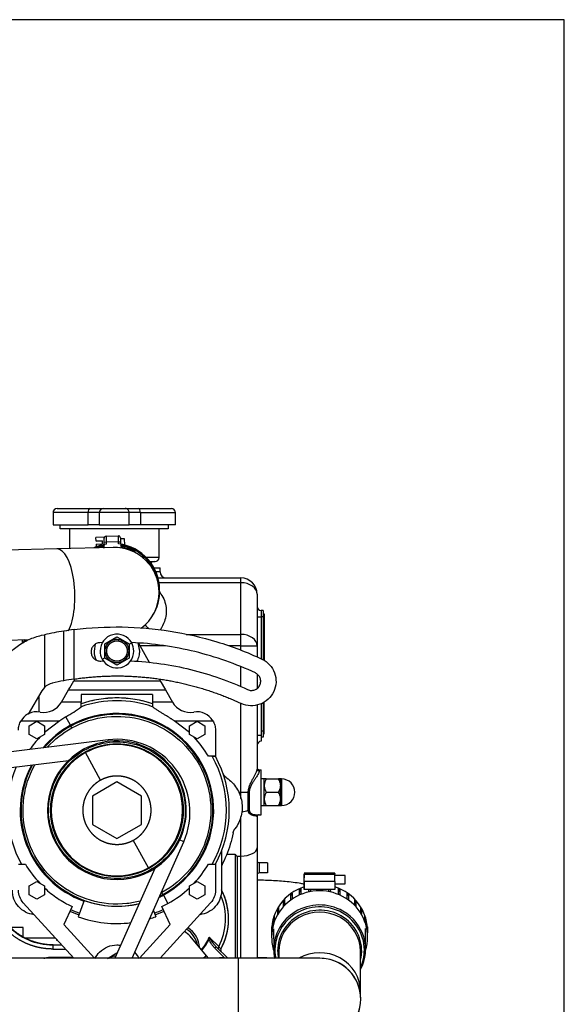
# Model space of a CAD drawing. Units: millimetres. Extents: x 8 to 289, y 8 to 202.
# Drawn here: x 262 to 289, y 154 to 202 of the extents above; entities that cross this region are included whole.
import ezdxf

# ---------------------------------------------------------------- set-up
doc = ezdxf.new("R2010")
doc.units = ezdxf.units.MM
for name, color, linetype in [('13211035_REVB_CO', 7, 'Continuous'), ('138.11.002_TAPA_', 7, 'Continuous'), ('13811005_TAPA_TU', 7, 'Continuous'), ('14711003_TAPON_L', 7, 'Continuous'), ('15111002R_BOCA_P', 7, 'Continuous'), ('17111011_CODO', 7, 'Continuous'), ('17111060_PLACA_S', 7, 'Continuous'), ('17211006_TUBO_GO', 7, 'Continuous'), ('17211021_CODO', 7, 'Continuous'), ('17211034_CODO_GO', 7, 'Continuous'), ('17311001_REVC_CO', 7, 'Continuous'), ('31A00-01930_000_', 7, 'Continuous'), ('54081020_ABRAZAD', 7, 'Continuous'), ('54082025_ABRAZAD', 7, 'Continuous'), ('54082032_ABRAZAD', 7, 'Continuous'), ('55122008_TUERCA_', 7, 'Continuous'), ('56000057_ARANDEL', 7, 'Continuous'), ('DIAMETROM8_DIN_1', 7, 'Continuous'), ('Predeterminado', 7, 'Continuous')]:
    doc.layers.add(name, color=color, linetype=linetype)

# ---------------------------------------------------------------- blocks, each defined once
blk = doc.blocks.new('SE1')
at = {"layer": '13211035_REVB_CO', "color": 7, "linetype": 'Continuous'}
for p, q in [((271.323, 155.974), (270.52, 156.932)), ((271.323, 155.974), (271.18, 155.854)), ((271.424, 155.854), (271.323, 155.974))]:
    blk.add_line(p, q, dxfattribs=at)
blk.add_arc((269.715, 156.257), 1.05, 40, 59.8898, dxfattribs=at)
at = {"layer": '138.11.002_TAPA_', "color": 7, "linetype": 'Continuous'}
for p, q in [((271.45, 156.792), (271.502, 156.803)), ((271.458, 156.892), (271.925, 156.426)), ((271.732, 156.353), (271.803, 156.424)), ((272.216, 155.869), (271.732, 156.353)), ((271.803, 156.424), (272.373, 155.854))]:
    blk.add_line(p, q, dxfattribs=at)
for centre, radius, start, end in [((269.305, 157.79), 3.1, 331.3348, 27.2105), ((269.305, 157.79), 2.954, 332.4839, 22.5738), ((269.715, 156.257), 1.2, 10.3963, 57.6269), ((269.71, 156.278), 1.282, 4.6724, 56.9003), ((269.305, 157.79), 2.334, 319.3435, 337.3535), ((269.305, 157.79), 2.366, 319.2126, 335.0465), ((278.627, 156.259), 7.197, 174.9535, 175.7509), ((279.821, 160.942), 9.291, 205.8398, 206.4488), ((272.999, 157.681), 1.735, 210.3877, 223.5698), ((272.999, 157.681), 1.735, 223.5698, 226.4411), ((282.352, 164.867), 13.416, 218.9906, 219.6657), ((272.112, 156.255), 0.1, 151.3348, 225)]:
    blk.add_arc(centre, radius, start, end, dxfattribs=at)
blk.add_ellipse((271.961, 156.407), major_axis=(0.0707, 0.0707), ratio=0.399974, start_param=1.696124, end_param=3.141593, dxfattribs=at)
blk.add_open_spline([(271.732, 156.353), (271.701, 156.384), (271.671, 156.417), (271.616, 156.484), (271.589, 156.519), (271.54, 156.591), (271.517, 156.629), (271.487, 156.688), (271.478, 156.708), (271.462, 156.749), (271.455, 156.77), (271.45, 156.792)], degree=3, knots=[0, 0, 0, 0, 0.25, 0.25, 0.5, 0.5, 0.75, 0.75, 0.875, 0.875, 1, 1, 1, 1], dxfattribs=at)
at = {"layer": '13811005_TAPA_TU', "color": 7, "linetype": 'Continuous'}
blk.add_arc((270.06, 157.3), 0.3, 354.2345, 358.8111, dxfattribs=at)
at = {"layer": '14711003_TAPON_L', "color": 7, "linetype": 'Continuous'}
for p, q in [((265.521, 177.69), (263.805, 177.69)), ((263.805, 177.69), (263.805, 177.09)), ((264.005, 177.89), (265.607, 177.89)), ((265.521, 177.09), (265.521, 177.69)), ((266.071, 177.69), (265.521, 177.69)), ((265.607, 177.89), (266.267, 177.89)), ((266.071, 177.69), (266.071, 177.09)), ((267.538, 177.69), (266.071, 177.69)), ((266.267, 177.89), (267.343, 177.89)), ((267.343, 177.89), (268.003, 177.89)), ((267.538, 177.09), (267.538, 177.69)), ((268.088, 177.69), (267.538, 177.69)), ((268.003, 177.89), (269.605, 177.89)), ((268.088, 177.69), (268.088, 177.09)), ((268.088, 177.69), (269.805, 177.69)), ((269.805, 177.09), (269.805, 177.69)), ((263.805, 177.09), (265.521, 177.09)), ((266.071, 177.09), (265.521, 177.09)), ((266.071, 177.09), (267.538, 177.09)), ((268.088, 177.09), (267.538, 177.09)), ((269.805, 177.09), (268.088, 177.09))]:
    blk.add_line(p, q, dxfattribs=at)
for centre, start, end in [((264.005, 177.69), 90, 180), ((269.605, 177.69), 0, 90)]:
    blk.add_arc(centre, 0.2, start, end, dxfattribs=at)
for centre, major_axis, ratio, start_param, end_param in [((265.607, 177.69), (0, 0.2), 0.427858, 0, 1.570796), ((266.267, 177.69), (0, -0.2), 0.97796, 3.141593, 4.712389), ((267.343, 177.69), (0, -0.2), 0.97796, 1.570796, 3.141593), ((268.003, 177.69), (0, -0.2), 0.427858, 1.570796, 3.141593)]:
    blk.add_ellipse(centre, major_axis=major_axis, ratio=ratio, start_param=start_param, end_param=end_param, dxfattribs=at)
at = {"layer": '15111002R_BOCA_P', "color": 7, "linetype": 'Continuous'}
for p, q in [((264.158, 176.89), (264.158, 177.09)), ((269.451, 177.09), (269.451, 176.89)), ((269.451, 176.89), (264.158, 176.89)), ((264.605, 176.89), (264.605, 175.932)), ((269.005, 175.49), (269.005, 176.89)), ((268.31, 175.49), (268.201, 175.49)), ((269.005, 175.49), (268.381, 175.49)), ((268.414, 175.29), (268.491, 175.29)), ((268.555, 175.29), (268.805, 175.29))]:
    blk.add_line(p, q, dxfattribs=at)
for centre, start, end in [((268.755, 175.09), 153.9048, 171.3118), ((268.755, 175.09), 90, 138.5306), ((268.805, 175.49), 270, 0)]:
    blk.add_arc(centre, 0.2, start, end, dxfattribs=at)
at = {"layer": '17111011_CODO', "color": 7, "linetype": 'Continuous'}
for points, knots in [([(276.117, 159.487), (276.062, 159.497), (275.884, 159.529), (275.577, 159.574), (275.192, 159.616), (274.803, 159.648), (274.414, 159.669), (274.071, 159.679), (273.88, 159.68), (273.805, 159.68)], [0.6345414, 0.6345414, 0.6345414, 0.6345414, 0.6636338, 0.7275822, 0.788314, 0.8471698, 0.9049268, 0.9620567, 0.9932572, 0.9932572, 0.9932572, 0.9932572]), ([(273.804, 155.9), (273.842, 155.9), (273.973, 155.899), (274.216, 155.893), (274.465, 155.881), (274.612, 155.87), (274.665, 155.866)], [0.0091089, 0.0091089, 0.0091089, 0.0091089, 0.0307599, 0.0893821, 0.147732, 0.1812345, 0.1812345, 0.1812345, 0.1812345])]:
    blk.add_open_spline(points, degree=3, knots=knots, dxfattribs=at)
at = {"layer": '17111060_PLACA_S', "color": 7, "linetype": 'Continuous'}
for p, q in [((274.005, 172.89), (274.005, 172.59)), ((274.105, 172.89), (274.005, 172.89)), ((274.105, 172.89), (274.105, 172.59)), ((274.161, 172.713), (274.105, 172.713)), ((274.155, 172.713), (274.155, 170.448)), ((274.005, 172.59), (274.005, 170.53)), ((274.105, 172.59), (274.005, 172.59)), ((274.105, 172.59), (274.105, 170.476)), ((274.155, 170.903), (274.155, 171.081)), ((274.161, 171.081), (274.155, 171.081)), ((274.155, 170.447), (274.155, 170.903)), ((274.105, 168.38), (274.105, 166.99)), ((274.155, 166.868), (274.155, 168.403)), ((274.005, 168.332), (274.005, 166.99)), ((274.005, 166.99), (274.005, 166.79)), ((274.105, 166.99), (274.005, 166.99)), ((274.105, 166.99), (274.105, 166.69)), ((274.105, 166.69), (274.005, 166.69)), ((274.105, 166.868), (274.161, 166.868))]:
    blk.add_line(p, q, dxfattribs=at)
at = {"layer": '17211006_TUBO_GO', "color": 7, "linetype": 'Continuous'}
for p, q in [((274.614, 157.301), (274.617, 156.287)), ((279.117, 156.302), (279.114, 157.316)), ((272.884, 155.854), (261.355, 155.854)), ((276.88, 155.854), (272.884, 155.854)), ((274.867, 156.18), (274.868, 155.854)), ((278.874, 154.201), (278.867, 156.193))]:
    blk.add_line(p, q, dxfattribs=at)
for start, end in [(270, 90), (0, 86.8544), (272.3044, 0)]:
    blk.add_arc((276.88, 153.854), 2, start, end, dxfattribs=at)
for centre, major_axis, ratio, start_param, end_param in [((276.864, 157.308), (2.25, 0.007), 0.965925, 1.906872, 1.947389), ((276.864, 157.308), (2.25, 0.007), 0.965925, 1.194203, 1.226985), ((276.867, 156.258), (2.191, 0.007), 0.965925, 0, 3.330172), ((276.867, 156.223), (-2.059, -0.007), 0.965925, 2.902461, 6.283185), ((276.867, 156.294), (-2.25, -0.007), 0.965925, 4.176115, 5.27149), ((276.867, 156.294), (-2.25, -0.007), 0.965925, 5.27149, 6.283185), ((276.867, 156.187), (2, 0.007), 0.965925, 0, 3.141593), ((276.867, 156.294), (-2.25, -0.007), 0.965925, 2.66571, 4.176115), ((272.884, 153.854), (0, 2), 0.000879, 3.141593, 6.283185), ((276.867, 156.294), (-2.25, -0.007), 0.965925, 0, 0.195528), ((276.867, 156.223), (-2.059, -0.007), 0.965925, 0, 0.18351), ((276.874, 154.195), (-2, -0.007), 0.965925, 3.141622, 5.246681), ((276.867, 156.258), (2.191, 0.007), 0.965925, 5.862109, 6.283185)]:
    blk.add_ellipse(centre, major_axis=major_axis, ratio=ratio, start_param=start_param, end_param=end_param, dxfattribs=at)
blk.add_open_spline([(278.875, 153.933), (278.875, 153.945), (278.875, 153.983), (278.874, 154.07), (278.874, 154.152), (278.874, 154.201)], degree=3, knots=[0.4636945, 0.4636945, 0.4636945, 0.4636945, 0.5966104, 0.8028953, 1, 1, 1, 1], dxfattribs=at)
at = {"layer": '17211021_CODO', "color": 7, "linetype": 'Continuous'}
for p, q in [((263.994, 175.915), (261.488, 175.847)), ((266.745, 175.99), (263.994, 175.915)), ((261.51, 171.446), (262.643, 171.477))]:
    blk.add_line(p, q, dxfattribs=at)
for start, end in [(0, 91.5517), (306.7232, 0)]:
    blk.add_arc((266.805, 173.79), 2.2, start, end, dxfattribs=at)
blk.add_ellipse((264.054, 173.716), major_axis=(0.06, -2.199), ratio=0.374607, start_param=0.591258, end_param=3.141593, dxfattribs=at)
at = {"layer": '17211034_CODO_GO', "color": 7, "linetype": 'Continuous'}
blk.add_open_spline([(262.429, 156.852), (262.507, 156.852), (262.722, 156.852), (263.085, 156.851), (263.501, 156.851), (263.785, 156.851), (263.917, 156.851)], degree=3, knots=[0.92336856, 0.92336856, 0.92336856, 0.92336856, 0.93213142, 0.94764982, 0.964134, 0.97916202, 0.97916202, 0.97916202, 0.97916202], dxfattribs=at)
at = {"layer": '17311001_REVC_CO', "color": 7, "linetype": 'Continuous'}
for p, q in [((268.649, 174.99), (268.693, 174.99)), ((268.751, 174.99), (269.055, 174.99)), ((268.793, 174.79), (268.764, 174.79)), ((269.055, 174.79), (268.847, 174.79)), ((269.055, 174.79), (269.055, 174.99)), ((268.89, 174.49), (268.899, 174.49)), ((268.951, 174.49), (273.005, 174.49)), ((273.005, 174.256), (269.001, 174.256)), ((273.005, 174.256), (273.005, 174.49)), ((273.005, 171.725), (273.005, 174.256)), ((273.805, 173.69), (273.805, 171.159)), ((274.005, 172.89), (274.005, 172.59)), ((273.805, 172.59), (274.005, 172.59)), ((274.005, 172.59), (274.005, 170.53)), ((262.305, 171.284), (262.305, 171.468)), ((270.333, 171.725), (273.005, 171.725)), ((273.005, 171.159), (273.005, 171.725)), ((269.312, 171.159), (268.064, 171.159)), ((273.005, 171.159), (272.433, 171.159)), ((273.005, 170.94), (273.005, 171.159)), ((273.005, 171.159), (273.805, 171.159)), ((273.805, 171.159), (273.805, 170.612)), ((273.005, 169.158), (273.005, 170.129)), ((273.805, 169.775), (273.805, 169.079)), ((263.105, 168.697), (263.105, 167.935)), ((273.005, 163.99), (273.005, 168.326)), ((273.805, 168.266), (273.805, 165.122)), ((274.005, 168.332), (274.005, 166.79)), ((273.805, 166.79), (274.005, 166.79)), ((274.005, 166.79), (274.005, 166.49)), ((273.905, 165.09), (274.005, 165.09)), ((273.905, 165.09), (273.905, 165.028)), ((273.905, 165.09), (274.005, 165.09)), ((273.905, 165.09), (274.005, 165.09)), ((273.905, 165.09), (274.005, 165.09)), ((274.005, 162.89), (274.005, 165.09)), ((272.899, 163.99), (273.005, 163.99)), ((273.005, 163.691), (273.005, 163.99)), ((273.005, 163.99), (273.371, 163.99)), ((273.371, 163.109), (273.371, 163.99)), ((273.417, 163.99), (273.371, 163.99)), ((273.417, 163.99), (273.417, 163.118)), ((273.005, 160.867), (273.005, 162.789)), ((273.715, 162.89), (274.005, 162.89)), ((273.805, 162.79), (273.805, 161.261)), ((273.805, 161.261), (273.805, 155.854)), ((272.31, 160.958), (272.724, 160.958)), ((272.724, 160.958), (272.724, 155.854)), ((272.824, 160.867), (273.005, 160.867)), ((272.824, 160.867), (272.824, 155.854)), ((273.005, 155.854), (273.005, 160.867)), ((274.305, 160.54), (273.905, 160.54)), ((273.905, 160.54), (273.905, 160.04)), ((274.305, 160.54), (274.305, 160.04)), ((274.305, 160.04), (273.905, 160.04))]:
    blk.add_line(p, q, dxfattribs=at)
for centre, radius, start, end in [((269.355, 174.79), 0.3, 180, 270), ((273.005, 173.69), 0.8, 0, 90), ((274.005, 173.09), 0.2, 180, 270), ((274.005, 166.29), 0.2, 90, 180), ((273.905, 165.19), 0.1, 180, 270), ((273.905, 162.79), 0.1, 90, 180), ((273.905, 160.64), 0.1, 180, 270), ((273.905, 159.94), 0.1, 90, 180), ((269.305, 157.79), 3.1, 0, 27.2105), ((269.305, 157.79), 3.1, 331.3348, 0)]:
    blk.add_arc(centre, radius, start, end, dxfattribs=at)
for centre, major_axis, ratio, start_param, end_param in [((273.005, 173.69), (-0.8, 0), 0.707107, 3.141593, 4.712389), ((268.892, 172.29), (0.619, -0.507), 0.611815, 4.215368, 4.556184), ((263.105, 171.159), (-0.8, 0), 0.707107, 5.698414, 6.010296), ((273.005, 171.159), (-0.8, 0), 0.707107, 3.141593, 4.712389), ((273.905, 165.122), (0.1, 0), 0.942809, 3.141593, 4.712389), ((273.005, 163.673), (0.8, 0), 0.793353, 4.771275, 5.188271), ((273.417, 163.038), (0.1, 0), 0.793353, 1.570796, 2.046679), ((273.715, 162.79), (0, -0.1), 0.90406, 3.141593, 4.204182), ((273.005, 162.79), (0.8, 0), 0.099169, 0, 0.660308), ((273.005, 161.261), (-0.8, 0), 0.493145, 1.570796, 3.141593), ((272.824, 160.943), (-0.1, 0), 0.767327, 0, 1.570796)]:
    blk.add_ellipse(centre, major_axis=major_axis, ratio=ratio, start_param=start_param, end_param=end_param, dxfattribs=at)
for points, knots in [([(269.022, 173.802), (269.048, 173.77), (269.072, 173.737), (269.164, 173.599), (269.22, 173.491), (269.303, 173.271), (269.331, 173.156), (269.358, 172.927), (269.358, 172.813), (269.33, 172.585), (269.302, 172.47), (269.211, 172.215), (269.139, 172.075), (269.051, 171.94)], [0.2095966, 0.2095966, 0.2095966, 0.2095966, 0.25, 0.25, 0.375, 0.375, 0.5, 0.5, 0.625, 0.625, 0.75, 0.75, 0.9120989, 0.9120989, 0.9120989, 0.9120989]), ([(273.371, 163.99), (273.371, 164.054), (273.38, 164.115), (273.409, 164.234), (273.43, 164.293), (273.476, 164.404), (273.501, 164.458), (273.552, 164.561), (273.579, 164.612), (273.63, 164.709), (273.655, 164.756), (273.702, 164.845), (273.723, 164.888), (273.761, 164.968), (273.776, 165.004), (273.798, 165.07), (273.805, 165.099), (273.805, 165.122)], [0, 0, 0, 0, 0.125, 0.125, 0.25, 0.25, 0.375, 0.375, 0.5, 0.5, 0.625, 0.625, 0.75, 0.75, 0.875, 0.875, 1, 1, 1, 1]), ([(273.905, 165.028), (273.905, 165.007), (273.898, 164.982), (273.875, 164.925), (273.858, 164.892), (273.818, 164.822), (273.795, 164.784), (273.757, 164.724), (273.743, 164.703), (273.716, 164.661), (273.702, 164.639), (273.659, 164.574), (273.63, 164.528), (273.572, 164.434), (273.543, 164.385), (273.489, 164.281), (273.465, 164.227), (273.437, 164.141), (273.43, 164.111), (273.42, 164.051), (273.417, 164.021), (273.417, 163.99)], [0, 0, 0, 0, 0.125, 0.125, 0.25, 0.25, 0.375, 0.375, 0.4375, 0.4375, 0.5, 0.5, 0.625, 0.625, 0.75, 0.75, 0.875, 0.875, 0.9375, 0.9375, 1, 1, 1, 1]), ([(273.636, 162.839), (273.609, 162.843), (273.58, 162.851), (273.523, 162.877), (273.494, 162.894), (273.442, 162.938), (273.417, 162.965), (273.391, 163.013), (273.384, 163.03), (273.374, 163.068), (273.371, 163.088), (273.371, 163.109)], [0, 0, 0, 0, 0.25, 0.25, 0.5, 0.5, 0.75, 0.75, 0.875, 0.875, 1, 1, 1, 1]), ([(273.417, 163.118), (273.417, 163.077), (273.43, 163.043), (273.472, 162.985), (273.499, 162.963), (273.558, 162.927), (273.59, 162.913), (273.654, 162.895), (273.685, 162.89), (273.715, 162.89)], [0, 0, 0, 0, 0.25, 0.25, 0.5, 0.5, 0.75, 0.75, 1, 1, 1, 1])]:
    blk.add_open_spline(points, degree=3, knots=knots, dxfattribs=at)
at = {"layer": '31A00-01930_000_', "color": 7, "linetype": 'Continuous'}
for p, q in [((264.337, 169.454), (264.337, 171.888)), ((264.837, 169.536), (264.837, 171.959)), ((263.245, 171.68), (263.387, 171.711)), ((263.387, 171.711), (263.387, 169.128)), ((265.837, 170.91), (265.893, 171.257)), ((266.224, 171.325), (266.097, 171.318)), ((266.337, 171.257), (266.937, 171.603)), ((266.337, 170.564), (266.337, 171.257)), ((266.937, 171.603), (267.225, 171.437)), ((267.225, 171.437), (267.213, 171.415)), ((267.225, 171.437), (267.537, 171.257)), ((267.537, 171.238), (267.661, 171.306)), ((267.537, 171.257), (267.537, 170.564)), ((267.963, 171.308), (268.037, 170.91)), ((267.986, 171.293), (268.537, 170.339)), ((266.144, 170.42), (266.27, 170.426)), ((266.213, 170.515), (266.337, 170.583)), ((266.649, 170.384), (266.337, 170.564)), ((266.661, 170.406), (266.649, 170.384)), ((266.937, 170.218), (266.649, 170.384)), ((267.537, 170.564), (266.937, 170.218)), ((264.866, 169.522), (264.827, 169.455)), ((264.827, 169.455), (269.048, 169.455)), ((268.998, 169.541), (269.048, 169.455)), ((269.048, 169.455), (269.309, 169.002)), ((263.255, 168.958), (262.592, 167.809)), ((263.387, 169.128), (263.255, 168.958)), ((264.22, 168.404), (264.565, 169.002)), ((264.565, 169.002), (269.309, 169.002)), ((269.309, 169.002), (269.654, 168.404)), ((264.22, 168.404), (264.219, 168.403)), ((265.187, 168.403), (264.219, 168.403)), ((265.187, 168.787), (265.187, 168.403)), ((268.687, 168.787), (265.187, 168.787)), ((265.187, 168.172), (265.187, 168.403)), ((268.687, 168.787), (268.687, 168.403)), ((268.687, 168.403), (268.687, 168.172)), ((269.655, 168.403), (268.687, 168.403)), ((269.655, 168.403), (269.654, 168.404)), ((262.24, 167.497), (264.137, 167.497)), ((262.592, 167.809), (262.554, 167.809)), ((262.638, 167.251), (263.013, 167.468)), ((263.013, 167.468), (263.388, 167.251)), ((264.137, 167.497), (263.388, 166.916)), ((264.437, 167.687), (264.137, 167.497)), ((264.665, 167.27), (264.437, 167.687)), ((270.487, 166.916), (269.738, 167.497)), ((269.738, 167.497), (271.634, 167.497)), ((270.487, 167.251), (270.862, 167.468)), ((270.862, 167.468), (271.237, 167.251)), ((262.638, 166.818), (262.638, 167.251)), ((263.388, 167.251), (263.388, 166.818)), ((264.665, 167.27), (264.684, 167.235)), ((264.732, 167.147), (264.684, 167.235)), ((270.487, 166.818), (270.487, 167.251)), ((271.237, 167.251), (271.237, 166.818)), ((271.762, 167.035), (271.762, 165.751)), ((266.501, 166.56), (250.979, 164.652)), ((263.013, 166.602), (262.638, 166.818)), ((263.388, 166.818), (263.013, 166.602)), ((266.51, 166.483), (266.501, 166.56)), ((270.862, 166.602), (270.487, 166.818)), ((271.237, 166.818), (270.862, 166.602)), ((265.331, 166.05), (265.307, 166.094)), ((253.52, 164.189), (264.565, 165.546)), ((266.135, 164.579), (265.396, 165.931)), ((271.762, 165.751), (271.421, 165.751)), ((266.937, 164.496), (265.737, 163.803)), ((268.137, 163.803), (266.937, 164.496)), ((265.737, 163.803), (265.737, 162.418)), ((268.137, 162.418), (268.137, 163.803)), ((265.737, 162.418), (266.937, 161.725)), ((266.937, 161.725), (268.137, 162.418)), ((268.478, 160.289), (267.74, 161.641)), ((270.207, 161.563), (270.008, 161.652)), ((267.681, 155.854), (270.207, 161.563)), ((272.062, 161.113), (272.062, 159.186)), ((262.113, 160.469), (262.453, 160.469)), ((268.788, 160.258), (266.839, 155.854)), ((268.567, 160.127), (268.543, 160.17)), ((271.421, 160.469), (271.762, 160.469)), ((271.762, 160.469), (271.762, 159.186)), ((262.638, 159.402), (263.013, 159.619)), ((262.638, 158.969), (262.638, 159.402)), ((263.013, 159.619), (263.388, 159.402)), ((263.388, 159.402), (263.388, 158.969)), ((270.487, 159.402), (270.862, 159.619)), ((270.487, 158.969), (270.487, 159.402)), ((270.862, 159.619), (271.237, 159.402)), ((271.237, 159.402), (271.237, 158.969)), ((263.013, 158.753), (262.638, 158.969)), ((263.388, 158.969), (263.013, 158.753)), ((269.19, 158.986), (269.142, 159.073)), ((269.19, 158.986), (269.21, 158.95)), ((269.21, 158.95), (269.432, 158.543)), ((270.862, 158.753), (270.487, 158.969)), ((271.237, 158.969), (270.862, 158.753)), ((264.823, 155.854), (262.346, 158.581)), ((264.738, 158.394), (264.328, 157.515)), ((265.328, 158.689), (265.039, 157.895)), ((271.528, 158.581), (269.052, 155.854)), ((269.136, 158.394), (269.432, 158.543)), ((269.546, 157.515), (269.136, 158.394)), ((264.63, 158.162), (265.07, 157.98)), ((268.725, 158.198), (268.835, 157.895)), ((268.805, 157.98), (269.245, 158.162)), ((262.337, 157.36), (261.745, 157.36)), ((262.337, 156.915), (262.337, 157.36)), ((262.337, 157.36), (262.337, 157.36)), ((264.328, 157.515), (265.836, 155.854)), ((268.039, 155.854), (269.546, 157.515)), ((263.818, 156.51), (263.793, 156.51)), ((263.793, 156.51), (264.227, 156.51)), ((263.793, 156.51), (263.793, 156.31)), ((263.793, 156.31), (264.408, 156.31)), ((263.698, 155.91), (264.771, 155.91)), ((263.698, 155.91), (263.698, 155.854)), ((266.477, 155.853), (266.937, 156.119))]:
    blk.add_line(p, q, dxfattribs=at)
for centre, radius, start, end in [((266.937, 155.29), 16.8, 98.903, 102.1991), ((266.937, 155.29), 16.8, 97.1808, 98.903), ((266.937, 170.91), 0.825, 28.6479, 180), ((266.937, 170.91), 0.825, 0, 28.6479), ((266.937, 170.91), 0.825, 180, 208.6479), ((266.937, 170.91), 0.825, 208.6479, 0), ((263.948, 168.558), 0.8, 102.6928, 134.5078), ((266.983, 155.064), 14.631, 100.4202, 102.679), ((266.929, 155.339), 14.351, 98.3821, 100.4056), ((104.827, 261.528), 184.601, 329.9188, 330.0812), ((263.354, 168.904), 1, 259.6523, 329.9369), ((266.937, 163.11), 5.5, 71.447, 108.553), ((266.937, 163.11), 5.366, 70.9662, 109.0338), ((270.52, 168.904), 1, 210.0646, 280.3462), ((263.013, 167.035), 0.9, 79.6531, 116.6279), ((263.013, 167.035), 0.9, 79.6561, 116.6249), ((260.279, 174.933), 8.354, 299.8474, 305.9771), ((270.862, 167.035), 0.9, 30.8608, 100.3545), ((270.862, 167.035), 0.9, 30.8715, 100.3439), ((263.012, 167.035), 0.899, 120.6687, 149.1369), ((266.937, 163.11), 4.74, 298.6479, 118.6479), ((266.937, 163.11), 4.7, 298.6479, 118.6479), ((266.937, 163.11), 4.74, 118.6479, 139.8278), ((266.937, 163.11), 4.7, 118.6479, 139.2964), ((266.937, 163.11), 3.4, 298.6479, 118.6479), ((266.937, 163.01), 3.576, 336.1324, 97.0058), ((266.937, 163.11), 3.4, 118.6479, 298.6479), ((266.937, 163.11), 3.215, 298.6479, 118.6479), ((266.937, 163.11), 3.215, 118.6479, 298.6479), ((266.937, 163.11), 5.366, 330.5169, 29.4831), ((271.685, 263.043), 97.291, 269.95486, 270.04514), ((266.937, 163.11), 5.5, 331.303, 28.697), ((266.937, 163.11), 5.366, 156.7123, 209.4831), ((266.937, 163.11), 4.74, 152.1838, 250), ((266.937, 163.11), 4.7, 151.8423, 283.5352), ((266.937, 163.11), 4.74, 295.8569, 298.6479), ((266.937, 163.11), 4.7, 296.4386, 298.6479), ((266.937, 163.11), 5.366, 245, 250), ((266.937, 163.11), 4.705, 250, 283.36), ((266.937, 163.11), 5.366, 290, 295), ((266.937, 163.11), 5.55, 250, 276.9885), ((266.937, 163.11), 5.55, 286.7965, 290), ((263.793, 159.51), 3, 223.0836, 270)]:
    blk.add_arc(centre, radius, start, end, dxfattribs=at)
for points, degree, knots in [([(264.837, 171.959), (265.617, 172.057), (266.404, 172.1), (267.977, 172.077), (268.762, 172.009), (270.316, 171.766), (271.084, 171.589), (272.588, 171.131), (273.324, 170.849), (274.037, 170.516)], 3, [0, 0, 0, 0, 0.25, 0.25, 0.5, 0.5, 0.75, 0.75, 1, 1, 1, 1]), ([(261.177, 170.158), (261.287, 170.348), (261.417, 170.528), (261.71, 170.856), (261.874, 171.005), (262.229, 171.266), (262.419, 171.378), (262.82, 171.561), (263.03, 171.631), (263.245, 171.68)], 3, [0, 0, 0, 0, 0.25, 0.25, 0.5, 0.5, 0.75, 0.75, 1, 1, 1, 1]), ([(266.097, 171.318), (266.038, 171.315), (265.98, 171.301), (265.874, 171.25), (265.826, 171.214), (265.747, 171.126), (265.716, 171.075), (265.677, 170.964), (265.668, 170.904), (265.674, 170.787), (265.689, 170.728), (265.74, 170.622), (265.776, 170.574), (265.863, 170.495), (265.915, 170.464), (266.026, 170.425), (266.085, 170.417), (266.144, 170.42)], 3, [0, 0, 0, 0, 0.125, 0.125, 0.25, 0.25, 0.375, 0.375, 0.5, 0.5, 0.625, 0.625, 0.75, 0.75, 0.875, 0.875, 1, 1, 1, 1]), ([(266.661, 170.406), (266.595, 170.442), (266.537, 170.491), (266.442, 170.608), (266.407, 170.676), (266.364, 170.821), (266.357, 170.897), (266.373, 171.047), (266.396, 171.12), (266.469, 171.252), (266.518, 171.311), (266.635, 171.405), (266.703, 171.441), (266.847, 171.483), (266.924, 171.49), (267.074, 171.474), (267.147, 171.451), (267.213, 171.415)], 3, [0, 0, 0, 0, 0.125, 0.125, 0.25, 0.25, 0.375, 0.375, 0.5, 0.5, 0.625, 0.625, 0.75, 0.75, 0.875, 0.875, 1, 1, 1, 1]), ([(266.437, 170.91), (266.437, 170.96), (266.447, 171.008), (266.456, 171.056), (266.475, 171.102), (266.494, 171.147), (266.521, 171.188), (266.549, 171.229), (266.584, 171.264), (266.618, 171.299), (266.659, 171.326), (266.7, 171.353), (266.746, 171.372), (266.791, 171.391), (266.84, 171.401), (266.888, 171.41), (266.937, 171.41), (266.986, 171.41), (267.035, 171.401), (267.083, 171.391), (267.128, 171.372), (267.174, 171.353), (267.215, 171.326), (267.256, 171.299), (267.291, 171.264), (267.325, 171.229), (267.353, 171.188), (267.38, 171.147), (267.399, 171.102), (267.418, 171.056), (267.428, 171.008), (267.437, 170.96), (267.437, 170.91)], 2, [0, 0, 0, 0.0625, 0.0625, 0.125, 0.125, 0.1875, 0.1875, 0.25, 0.25, 0.3125, 0.3125, 0.375, 0.375, 0.4375, 0.4375, 0.5, 0.5, 0.5625, 0.5625, 0.625, 0.625, 0.6875, 0.6875, 0.75, 0.75, 0.8125, 0.8125, 0.875, 0.875, 0.9375, 0.9375, 1, 1, 1]), ([(267.213, 171.415), (267.279, 171.379), (267.338, 171.33), (267.432, 171.212), (267.468, 171.144), (267.51, 171), (267.517, 170.924), (267.501, 170.774), (267.478, 170.701), (267.406, 170.569), (267.356, 170.51), (267.239, 170.415), (267.171, 170.38), (267.027, 170.337), (266.95, 170.331), (266.801, 170.347), (266.728, 170.37), (266.661, 170.406)], 3, [0, 0, 0, 0, 0.125, 0.125, 0.25, 0.25, 0.375, 0.375, 0.5, 0.5, 0.625, 0.625, 0.75, 0.75, 0.875, 0.875, 1, 1, 1, 1]), ([(273.72, 169.837), (272.77, 170.28), (271.777, 170.629), (269.74, 171.128), (268.698, 171.278), (267.651, 171.325)], 3, [0, 0, 0, 0, 0.5, 0.5, 1, 1, 1, 1]), ([(267.437, 170.91), (267.437, 170.861), (267.428, 170.813), (267.418, 170.765), (267.399, 170.719), (267.38, 170.674), (267.353, 170.633), (267.326, 170.592), (267.291, 170.557), (267.256, 170.522), (267.215, 170.495), (267.174, 170.467), (267.128, 170.448), (267.083, 170.43), (267.035, 170.42), (266.986, 170.41), (266.937, 170.41), (266.888, 170.41), (266.84, 170.42), (266.791, 170.43), (266.746, 170.448), (266.7, 170.467), (266.659, 170.495), (266.618, 170.522), (266.584, 170.557), (266.549, 170.592), (266.521, 170.633), (266.494, 170.673), (266.475, 170.719), (266.456, 170.764), (266.447, 170.813), (266.437, 170.861), (266.437, 170.91)], 2, [0, 0, 0, 0.0625, 0.0625, 0.125, 0.125, 0.1875, 0.1875, 0.25, 0.25, 0.3125, 0.3125, 0.375, 0.375, 0.4375, 0.4375, 0.5, 0.5, 0.5625, 0.5625, 0.625, 0.625, 0.6875, 0.6875, 0.75, 0.75, 0.8125, 0.8125, 0.875, 0.875, 0.9375, 0.9375, 1, 1, 1]), ([(268.037, 170.91), (268.037, 170.824), (268.027, 170.737), (267.986, 170.568), (267.956, 170.486), (267.916, 170.409)], 3, [0, 0, 0, 0, 0.5, 0.5, 1, 1, 1, 1]), ([(267.605, 170.426), (268.594, 170.382), (269.579, 170.241), (271.503, 169.77), (272.442, 169.44), (273.34, 169.021)], 3, [0, 0, 0, 0, 0.5, 0.5, 1, 1, 1, 1]), ([(274.037, 170.516), (274.179, 170.45), (274.309, 170.355), (274.521, 170.124), (274.604, 169.987), (274.711, 169.692), (274.736, 169.533), (274.722, 169.22), (274.684, 169.064), (274.551, 168.779), (274.456, 168.65), (274.225, 168.438), (274.088, 168.355), (273.793, 168.247), (273.635, 168.223), (273.321, 168.237), (273.165, 168.275), (273.023, 168.341)], 3, [0, 0, 0, 0, 0.125, 0.125, 0.25, 0.25, 0.375, 0.375, 0.5, 0.5, 0.625, 0.625, 0.75, 0.75, 0.875, 0.875, 1, 1, 1, 1]), ([(273.34, 169.021), (273.393, 168.996), (273.451, 168.982), (273.569, 168.977), (273.629, 168.986), (273.739, 169.026), (273.791, 169.057), (273.877, 169.137), (273.913, 169.185), (273.963, 169.292), (273.977, 169.35), (273.982, 169.468), (273.973, 169.527), (273.933, 169.638), (273.902, 169.689), (273.822, 169.776), (273.774, 169.812), (273.72, 169.837)], 3, [0, 0, 0, 0, 0.125, 0.125, 0.25, 0.25, 0.375, 0.375, 0.5, 0.5, 0.625, 0.625, 0.75, 0.75, 0.875, 0.875, 1, 1, 1, 1]), ([(264.837, 169.536), (265.877, 169.69), (266.927, 169.69), (267.978, 169.691), (269.018, 169.539), (270.057, 169.387), (271.064, 169.086), (272.071, 168.785), (273.023, 168.341)], 2, [0, 0, 0, 0.25, 0.25, 0.5, 0.5, 0.75, 0.75, 1, 1, 1]), ([(268.687, 168.325), (268.406, 168.419), (268.117, 168.491), (267.531, 168.586), (267.234, 168.61), (266.64, 168.61), (266.343, 168.586), (265.758, 168.491), (265.469, 168.419), (265.187, 168.325)], 3, [0, 0, 0, 0, 0.25, 0.25, 0.5, 0.5, 0.75, 0.75, 1, 1, 1, 1]), ([(269.738, 167.497), (269.723, 167.506), (269.694, 167.525), (269.65, 167.553), (269.606, 167.581), (269.562, 167.608), (269.518, 167.636), (269.443, 167.683), (269.34, 167.747), (269.205, 167.831), (269.073, 167.913), (268.962, 167.983), (268.876, 168.039), (268.818, 168.078), (268.768, 168.112), (268.725, 168.143), (268.7, 168.162), (268.687, 168.172)], 3, [0, 0, 0, 0, 0.040486, 0.080957, 0.121429, 0.161919, 0.20244, 0.24301, 0.366684, 0.488143, 0.616543, 0.73822, 0.804222, 0.86676, 0.913729, 0.958107, 1, 1, 1, 1]), ([(262.113, 167.035), (262.113, 167.116), (262.124, 167.196), (262.167, 167.352), (262.199, 167.427), (262.24, 167.497)], 3, [0, 0, 0, 0, 0.5, 0.5, 1, 1, 1, 1]), ([(264.732, 167.147), (265.26, 167.436), (265.846, 167.619), (267.043, 167.748), (267.654, 167.694), (268.81, 167.355), (269.354, 167.07), (270.292, 166.315), (270.685, 165.844), (271.263, 164.787), (271.446, 164.202), (271.575, 163.004), (271.521, 162.393), (271.182, 161.238), (270.897, 160.694), (270.142, 159.756), (269.671, 159.362), (269.142, 159.073)], 3, [0, 0, 0, 0, 0.125, 0.125, 0.25, 0.25, 0.375, 0.375, 0.5, 0.5, 0.625, 0.625, 0.75, 0.75, 0.875, 0.875, 1, 1, 1, 1]), ([(271.634, 167.497), (271.676, 167.427), (271.708, 167.352), (271.751, 167.196), (271.762, 167.116), (271.762, 167.035)], 3, [0, 0, 0, 0, 0.5, 0.5, 1, 1, 1, 1]), ([(265.331, 166.05), (265.716, 166.261), (266.142, 166.394), (267.014, 166.488), (267.46, 166.448), (268.301, 166.201), (268.697, 165.994), (269.38, 165.444), (269.667, 165.101), (270.087, 164.332), (270.221, 163.905), (270.315, 163.033), (270.275, 162.588), (270.028, 161.746), (269.821, 161.35), (269.271, 160.667), (268.928, 160.381), (268.543, 160.17)], 3, [0, 0, 0, 0, 0.125, 0.125, 0.25, 0.25, 0.375, 0.375, 0.5, 0.5, 0.625, 0.625, 0.75, 0.75, 0.875, 0.875, 1, 1, 1, 1]), ([(268.543, 160.17), (268.158, 159.96), (267.732, 159.827), (266.86, 159.733), (266.415, 159.772), (265.573, 160.019), (265.177, 160.226), (264.494, 160.777), (264.207, 161.119), (263.787, 161.889), (263.653, 162.316), (263.559, 163.188), (263.599, 163.633), (263.846, 164.474), (264.053, 164.87), (264.603, 165.553), (264.946, 165.84), (265.331, 166.05)], 3, [0, 0, 0, 0, 0.125, 0.125, 0.25, 0.25, 0.375, 0.375, 0.5, 0.5, 0.625, 0.625, 0.75, 0.75, 0.875, 0.875, 1, 1, 1, 1]), ([(268.495, 160.258), (268.214, 160.105), (267.909, 160.009), (267.603, 159.913), (267.285, 159.879), (266.967, 159.845), (266.648, 159.873), (266.329, 159.902), (266.022, 159.992), (265.715, 160.082), (265.431, 160.23), (265.148, 160.379), (264.898, 160.579), (264.649, 160.78), (264.444, 161.026), (264.238, 161.271), (264.085, 161.552), (263.932, 161.833), (263.836, 162.139), (263.74, 162.444), (263.706, 162.762), (263.672, 163.081), (263.7, 163.399), (263.728, 163.718), (263.819, 164.025), (263.909, 164.332), (264.057, 164.616), (264.205, 164.9), (264.406, 165.149), (264.607, 165.398), (264.853, 165.604), (265.098, 165.809), (265.379, 165.963)], 2, [0, 0, 0, 0.0625, 0.0625, 0.125, 0.125, 0.1875, 0.1875, 0.25, 0.25, 0.3125, 0.3125, 0.375, 0.375, 0.4375, 0.4375, 0.5, 0.5, 0.5625, 0.5625, 0.625, 0.625, 0.6875, 0.6875, 0.75, 0.75, 0.8125, 0.8125, 0.875, 0.875, 0.9375, 0.9375, 1, 1, 1]), ([(265.379, 165.963), (265.66, 166.116), (265.965, 166.212), (266.271, 166.307), (266.589, 166.342), (266.907, 166.376), (267.226, 166.347), (267.545, 166.319), (267.852, 166.229), (268.159, 166.139), (268.443, 165.99), (268.727, 165.842), (268.976, 165.641), (269.225, 165.441), (269.43, 165.195), (269.636, 164.949), (269.789, 164.669), (269.943, 164.388), (270.038, 164.082), (270.134, 163.777), (270.168, 163.458), (270.203, 163.14), (270.174, 162.821), (270.146, 162.503), (270.056, 162.195), (269.966, 161.888), (269.817, 161.605), (269.669, 161.321), (269.468, 161.072), (269.267, 160.822), (269.022, 160.617), (268.776, 160.412), (268.495, 160.258)], 2, [0, 0, 0, 0.0625, 0.0625, 0.125, 0.125, 0.1875, 0.1875, 0.25, 0.25, 0.3125, 0.3125, 0.375, 0.375, 0.4375, 0.4375, 0.5, 0.5, 0.5625, 0.5625, 0.625, 0.625, 0.6875, 0.6875, 0.75, 0.75, 0.8125, 0.8125, 0.875, 0.875, 0.9375, 0.9375, 1, 1, 1]), ([(268.078, 158.654), (267.865, 158.6), (267.648, 158.56), (266.831, 158.472), (266.22, 158.527), (265.064, 158.866), (264.52, 159.15), (263.583, 159.906), (263.189, 160.377), (262.612, 161.433), (262.428, 162.019), (262.299, 163.216), (262.354, 163.828), (262.62, 164.734), (262.753, 165.051), (262.919, 165.35)], 3, [0.0793953, 0.0793953, 0.0793953, 0.0793953, 0.125, 0.125, 0.25, 0.25, 0.375, 0.375, 0.5, 0.5, 0.625, 0.625, 0.75, 0.75, 0.8210154, 0.8210154, 0.8210154, 0.8210154]), ([(266.135, 164.579), (265.99, 164.5), (265.863, 164.395), (265.737, 164.289), (265.634, 164.16), (265.53, 164.032), (265.454, 163.886), (265.377, 163.74), (265.331, 163.582), (265.285, 163.424), (265.27, 163.259), (265.255, 163.095), (265.273, 162.931), (265.29, 162.767), (265.34, 162.61), (265.389, 162.453), (265.468, 162.308), (265.547, 162.163), (265.653, 162.037), (265.759, 161.91), (265.887, 161.807), (266.015, 161.703), (266.162, 161.627), (266.308, 161.551), (266.466, 161.504), (266.624, 161.458), (266.788, 161.443), (266.952, 161.428), (267.116, 161.446), (267.28, 161.464), (267.438, 161.513), (267.595, 161.562), (267.74, 161.641)], 2, [0, 0, 0, 0.0625, 0.0625, 0.125, 0.125, 0.1875, 0.1875, 0.25, 0.25, 0.3125, 0.3125, 0.375, 0.375, 0.4375, 0.4375, 0.5, 0.5, 0.5625, 0.5625, 0.625, 0.625, 0.6875, 0.6875, 0.75, 0.75, 0.8125, 0.8125, 0.875, 0.875, 0.9375, 0.9375, 1, 1, 1]), ([(267.74, 161.641), (267.884, 161.72), (268.011, 161.826), (268.137, 161.932), (268.241, 162.06), (268.344, 162.189), (268.421, 162.335), (268.497, 162.481), (268.543, 162.639), (268.59, 162.797), (268.604, 162.962), (268.619, 163.126), (268.601, 163.29), (268.584, 163.454), (268.534, 163.611), (268.485, 163.768), (268.406, 163.913), (268.327, 164.058), (268.221, 164.184), (268.116, 164.311), (267.987, 164.414), (267.859, 164.517), (267.713, 164.594), (267.567, 164.67), (267.408, 164.717), (267.25, 164.763), (267.086, 164.778), (266.922, 164.792), (266.758, 164.775), (266.594, 164.757), (266.437, 164.708), (266.279, 164.658), (266.135, 164.579)], 2, [0, 0, 0, 0.0625, 0.0625, 0.125, 0.125, 0.1875, 0.1875, 0.25, 0.25, 0.3125, 0.3125, 0.375, 0.375, 0.4375, 0.4375, 0.5, 0.5, 0.5625, 0.5625, 0.625, 0.625, 0.6875, 0.6875, 0.75, 0.75, 0.8125, 0.8125, 0.875, 0.875, 0.9375, 0.9375, 1, 1, 1]), ([(272.312, 164.694), (272.247, 164.739), (272.199, 164.802), (272.15, 164.865), (272.124, 164.94)], 2, [0, 0, 0, 0.5, 0.5, 1, 1, 1]), ([(272.312, 164.694), (272.409, 164.627), (272.499, 164.551), (272.663, 164.382), (272.736, 164.289), (272.862, 164.09), (272.915, 163.984), (272.999, 163.764), (273.029, 163.65), (273.067, 163.418), (273.074, 163.3), (273.065, 163.065), (273.049, 162.948), (272.992, 162.719), (272.953, 162.608), (272.852, 162.396), (272.791, 162.294), (272.72, 162.2)], 3, [0, 0, 0, 0, 0.125, 0.125, 0.25, 0.25, 0.375, 0.375, 0.5, 0.5, 0.625, 0.625, 0.75, 0.75, 0.875, 0.875, 1, 1, 1, 1]), ([(272.629, 161.996), (272.64, 162.052), (272.663, 162.103), (272.686, 162.155), (272.72, 162.2)], 2, [0, 0, 0, 0.5, 0.5, 1, 1, 1]), ([(272.629, 161.996), (272.556, 161.621), (272.445, 161.254), (272.231, 160.733), (272.154, 160.568), (272.069, 160.408)], 3, [0, 0, 0, 0, 0.5, 0.5, 0.7374402, 0.7374402, 0.7374402, 0.7374402]), ([(263.388, 159.305), (263.587, 159.119), (263.801, 158.949), (264.253, 158.644), (264.491, 158.509), (264.738, 158.394)], 3, [0, 0, 0, 0, 0.5, 0.5, 1, 1, 1, 1]), ([(262.88, 157.993), (262.735, 158.009), (262.593, 158.052), (262.333, 158.186), (262.216, 158.277), (262.021, 158.494), (261.944, 158.621), (261.84, 158.894), (261.813, 159.04), (261.813, 159.186)], 3, [0, 0, 0, 0, 0.25, 0.25, 0.5, 0.5, 0.75, 0.75, 1, 1, 1, 1]), ([(262.346, 158.581), (262.272, 158.663), (262.213, 158.758), (262.133, 158.965), (262.113, 159.075), (262.113, 159.186)], 3, [0, 0, 0, 0, 0.5, 0.5, 1, 1, 1, 1]), ([(272.062, 159.186), (272.062, 159.04), (272.035, 158.894), (271.93, 158.621), (271.853, 158.494), (271.658, 158.277), (271.541, 158.186), (271.281, 158.052), (271.139, 158.009), (270.994, 157.993)], 3, [0, 0, 0, 0, 0.25, 0.25, 0.5, 0.5, 0.75, 0.75, 1, 1, 1, 1]), ([(271.762, 159.186), (271.762, 159.075), (271.741, 158.965), (271.661, 158.758), (271.602, 158.663), (271.528, 158.581)], 3, [0, 0, 0, 0, 0.5, 0.5, 1, 1, 1, 1]), ([(263.818, 156.51), (263.456, 156.51), (263.105, 156.596), (262.753, 156.682), (262.433, 156.849), (262.112, 157.016), (261.84, 157.255), (261.706, 157.372), (261.589, 157.503)], 2, [0, 0, 0, 0.25, 0.25, 0.5, 0.5, 0.75, 0.75, 0.8725817, 0.8725817, 0.8725817]), ([(263.793, 156.31), (263.442, 156.31), (263.1, 156.386), (262.752, 156.463), (262.43, 156.615), (262.097, 156.772), (261.808, 157), (261.695, 157.09), (261.59, 157.189)], 2, [0, 0, 0, 0.25, 0.25, 0.5, 0.5, 0.75, 0.75, 0.8468118, 0.8468118, 0.8468118]), ([(265.862, 155.843), (265.92, 155.959), (265.996, 156.067), (266.2, 156.27), (266.333, 156.359), (266.623, 156.479), (266.78, 156.51), (266.999, 156.51), (267.061, 156.506), (267.122, 156.496)], 3, [0.1463033, 0.1463033, 0.1463033, 0.1463033, 0.25, 0.25, 0.375, 0.375, 0.5, 0.5, 0.5492706, 0.5492706, 0.5492706, 0.5492706]), ([(263.357, 155.857), (263.378, 155.863), (263.4, 155.868), (263.578, 155.91), (263.698, 155.91)], 2, [0.8582723, 0.8582723, 0.8582723, 0.875, 0.875, 1, 1, 1]), ([(266.544, 155.859), (266.606, 155.903), (266.675, 155.937), (266.794, 155.972), (266.842, 155.98), (266.89, 155.984)], 3, [0.6430605, 0.6430605, 0.6430605, 0.6430605, 0.75, 0.75, 0.8185922, 0.8185922, 0.8185922, 0.8185922])]:
    blk.add_open_spline(points, degree=degree, knots=knots, dxfattribs=at)
for points in [[(265.934, 170.46), (265.87, 170.601), (265.837, 170.756), (265.837, 170.91)], [(263.539, 166.21), (263.881, 166.585), (264.286, 166.904), (264.732, 167.147)], [(263.153, 166.683), (262.979, 166.499), (262.819, 166.302), (262.673, 166.094)], [(271.421, 165.751), (271.224, 166.087), (270.988, 166.4), (270.721, 166.683)], [(262.453, 160.469), (262.651, 160.134), (262.886, 159.821), (263.153, 159.538)], [(270.721, 159.538), (270.988, 159.821), (271.224, 160.134), (271.421, 160.469)], [(269.432, 158.543), (269.814, 158.752), (270.169, 159.008), (270.487, 159.305)], [(269.142, 159.073), (269.128, 159.066), (269.114, 159.058), (269.099, 159.05)], [(267.807, 156.137), (267.89, 156.05), (267.959, 155.95), (268.013, 155.843)], [(267.996, 155.874), (268.001, 155.866), (268.005, 155.858), (268.009, 155.851)]]:
    blk.add_open_spline(points, degree=3, dxfattribs=at)
at = {"layer": '54081020_ABRAZAD', "color": 7, "linetype": 'Continuous'}
for p, q in [((263.971, 156.792), (263.971, 156.751)), ((263.971, 156.751), (264.008, 156.751))]:
    blk.add_line(p, q, dxfattribs=at)
at = {"layer": '54082025_ABRAZAD', "color": 7, "linetype": 'Continuous'}
for p, q in [((266.308, 176.484), (265.908, 176.473)), ((265.913, 176.298), (265.908, 176.473)), ((266.213, 176.306), (265.913, 176.298)), ((265.913, 176.296), (266.213, 176.304)), ((265.913, 176.298), (265.913, 176.296)), ((265.917, 176.148), (266.217, 176.156)), ((265.917, 176.148), (265.921, 176.016)), ((266.213, 176.306), (266.217, 176.156)), ((266.31, 176.424), (266.308, 176.484)), ((266.315, 176.234), (266.31, 176.424)), ((266.415, 176.236), (266.315, 176.234)), ((266.318, 176.132), (266.315, 176.234)), ((266.32, 176.048), (266.319, 176.081)), ((266.407, 176.536), (267.007, 176.553)), ((266.407, 176.536), (266.415, 176.236)), ((267.015, 176.253), (266.415, 176.236)), ((266.415, 176.236), (266.417, 176.149)), ((267.015, 176.253), (267.007, 176.553)), ((267.015, 176.253), (267.115, 176.255)), ((267.017, 176.159), (267.015, 176.253)), ((267.109, 176.455), (267.115, 176.255)), ((267.31, 176.411), (267.111, 176.405)), ((267.115, 176.255), (267.118, 176.145)), ((267.119, 176.094), (267.12, 176.07)), ((267.292, 176.11), (267.319, 176.111)), ((267.319, 176.111), (267.31, 176.411)), ((265.951, 175.974), (266.058, 175.977)), ((266.256, 175.982), (266.322, 175.984)), ((266.322, 175.978), (266.321, 175.997)), ((267.121, 176.019), (267.122, 175.967)), ((267.852, 175.824), (267.828, 175.78))]:
    blk.add_line(p, q, dxfattribs=at)
for centre, radius, start, end in [((266.755, 173.9), 2.274, 98.5382, 114.8371), ((266.755, 173.9), 2.224, 101.301, 111.635), ((266.409, 176.436), 0.1, 91.5517, 181.5517), ((267.009, 176.453), 0.1, 1.5517, 91.5517), ((266.755, 173.9), 2.274, 0.1513, 83.3761), ((266.755, 173.9), 2.224, 11.325, 80.5778), ((266.78, 173.845), 2.25, 101.7921, 109.1735), ((266.78, 173.845), 2.2, 102.0274, 104.458), ((266.78, 173.845), 2.25, 61.5517, 81.3114), ((266.78, 173.845), 2.2, 61.5517, 81.076), ((266.78, 173.845), 2.25, 327.9175, 1.5517)]:
    blk.add_arc(centre, radius, start, end, dxfattribs=at)
at = {"layer": '54082032_ABRAZAD', "color": 7, "linetype": 'Continuous'}
for p, q in [((277.615, 160.019), (276.115, 160.019)), ((276.115, 160.009), (276.115, 159.983)), ((277.615, 160.009), (276.115, 160.009)), ((276.115, 159.983), (277.615, 159.983)), ((276.115, 159.41), (276.115, 159.797)), ((277.615, 160.009), (277.615, 159.983)), ((278.115, 159.906), (277.615, 159.906)), ((275.875, 158.966), (275.874, 159.25)), ((275.874, 159.25), (275.935, 159.118)), ((275.943, 159.28), (275.944, 158.995)), ((276.115, 159.615), (276.115, 159.229)), ((277.615, 159.615), (276.115, 159.615)), ((276.115, 159.229), (276.115, 159.41)), ((277.615, 159.229), (276.115, 159.229)), ((276.34, 159.12), (276.34, 159.229)), ((276.413, 159.229), (276.414, 159.135)), ((276.828, 159.177), (276.828, 159.229)), ((276.903, 159.229), (276.903, 159.177)), ((277.317, 159.135), (277.317, 159.229)), ((277.39, 159.229), (277.391, 159.12)), ((277.615, 159.615), (277.615, 159.229)), ((277.615, 159.506), (278.115, 159.506)), ((277.787, 158.995), (277.786, 159.28)), ((277.854, 159.25), (277.793, 159.118)), ((277.854, 159.25), (277.855, 158.966)), ((275.143, 158.737), (275.144, 158.453)), ((275.454, 158.722), (275.453, 159.007)), ((275.453, 159.007), (275.514, 158.925)), ((275.514, 159.049), (275.515, 158.765)), ((278.216, 158.765), (278.215, 159.049)), ((278.276, 159.007), (278.216, 158.926)), ((278.276, 159.007), (278.277, 158.722)), ((278.586, 158.453), (278.585, 158.737)), ((274.812, 158.011), (274.811, 158.295)), ((274.811, 158.295), (274.848, 158.274)), ((274.848, 158.358), (274.849, 158.073)), ((275.094, 158.399), (275.093, 158.684)), ((275.093, 158.684), (275.144, 158.64)), ((278.636, 158.684), (278.586, 158.64)), ((278.636, 158.684), (278.637, 158.399)), ((278.881, 158.073), (278.88, 158.358)), ((278.918, 158.295), (278.881, 158.274)), ((278.918, 158.295), (278.919, 158.011)), ((274.619, 157.574), (274.618, 157.859)), ((274.618, 157.859), (274.641, 157.851)), ((274.641, 157.928), (274.642, 157.643)), ((279.088, 157.643), (279.087, 157.928)), ((279.11, 157.859), (279.088, 157.851)), ((279.11, 157.859), (279.111, 157.574)), ((274.524, 157.108), (274.523, 157.393)), ((274.523, 157.393), (274.531, 157.392)), ((274.531, 157.465), (274.532, 157.18)), ((279.198, 157.18), (279.197, 157.465)), ((279.205, 157.393), (279.197, 157.392)), ((279.205, 157.393), (279.206, 157.108)), ((274.514, 157.197), (274.515, 156.886)), ((279.215, 156.902), (279.214, 157.212))]:
    blk.add_line(p, q, dxfattribs=at)
blk.add_arc((276.865, 156.744), 2.433, 89.1161, 90.8839, dxfattribs=at)
for centre, major_axis, ratio, start_param, end_param in [((276.115, 159.719), (0, -0.3), 0.000879, 2.879793, 4.45059), ((276.115, 159.693), (0, -0.3), 0.000879, 1.308997, 2.879793), ((277.615, 159.719), (0, -0.3), 0.000879, 2.879793, 3.141593), ((277.615, 159.693), (0, 0.3), 0.000879, 4.45059, 6.021386), ((278.115, 159.706), (0, -0.2), 0.000879, 0, 3.141593), ((276.864, 157.205), (-2.35, -0.008), 0.965925, 5.033638, 6.283185), ((276.865, 156.894), (-2.35, -0.008), 0.965925, 2.847641, 6.283185), ((276.864, 157.192), (-2.35, -0.008), 0.965925, 5.111901, 5.143845), ((276.864, 157.205), (-2.35, -0.008), 0.965925, 3.138198, 4.383774), ((276.864, 157.192), (2.35, 0.008), 0.965925, 1.132551, 1.164494), ((276.864, 157.192), (-2.35, -0.008), 0.965925, 5.53078, 5.562723), ((276.864, 157.192), (-2.35, -0.008), 0.965925, 5.321341, 5.353284), ((276.865, 156.907), (-2.35, -0.008), 0.965925, 5.321341, 5.353284), ((276.865, 156.907), (-2.35, -0.008), 0.965925, 5.111901, 5.143845), ((276.865, 156.907), (-2.35, -0.008), 0.965925, 4.902462, 4.934405), ((276.865, 156.907), (2.35, 0.008), 0.965925, 1.34199, 1.373933), ((276.865, 156.907), (2.35, 0.008), 0.965925, 1.132551, 1.164494), ((276.864, 157.192), (2.35, 0.008), 0.965925, 0.923111, 0.955054), ((276.865, 156.907), (2.35, 0.008), 0.965925, 0.923111, 0.955054), ((276.864, 157.192), (2.35, 0.008), 0.965925, 0.713672, 0.745615), ((276.864, 157.192), (-2.35, -0.008), 0.965925, 5.74022, 5.772163), ((276.865, 156.907), (-2.35, -0.008), 0.965925, 5.53078, 5.562723), ((276.865, 156.907), (2.35, 0.008), 0.965925, 0.713672, 0.745615), ((276.864, 157.192), (2.35, 0.008), 0.965925, 0.504232, 0.536175), ((276.864, 157.192), (-2.35, -0.008), 0.965925, 5.949659, 5.981602), ((276.865, 156.907), (-2.35, -0.008), 0.965925, 5.74022, 5.772163), ((276.865, 156.907), (2.35, 0.008), 0.965925, 0.504232, 0.536175), ((276.864, 157.192), (2.35, 0.008), 0.965925, 0.294793, 0.326736), ((276.864, 157.192), (-2.35, -0.008), 0.965925, 6.159099, 6.191042), ((276.865, 156.907), (-2.35, -0.008), 0.965925, 5.949659, 5.981602), ((276.865, 156.907), (2.35, 0.008), 0.965925, 0.294793, 0.326736), ((276.864, 157.192), (2.35, 0.008), 0.965925, 0.085353, 0.117296), ((276.865, 156.894), (-2.35, -0.008), 0.965925, 0, 0.293952), ((276.865, 156.907), (-2.35, -0.008), 0.965925, 6.159099, 6.191042), ((276.865, 156.907), (2.35, 0.008), 0.965925, 0.085353, 0.117296)]:
    blk.add_ellipse(centre, major_axis=major_axis, ratio=ratio, start_param=start_param, end_param=end_param, dxfattribs=at)
at = {"layer": '55122008_TUERCA_', "color": 7, "linetype": 'Continuous'}
for p, q in [((274.155, 164.339), (274.155, 164.64)), ((274.255, 164.64), (274.155, 164.64)), ((274.255, 164.64), (274.855, 164.64)), ((274.955, 164.64), (274.855, 164.64)), ((274.955, 164.339), (274.955, 164.64)), ((275.005, 164.64), (274.955, 164.64)), ((275.005, 164.64), (275.005, 163.34)), ((274.155, 164.339), (274.155, 164.292)), ((274.155, 163.689), (274.155, 164.292)), ((274.955, 164.339), (274.955, 164.315)), ((274.955, 164.315), (274.955, 164.292)), ((274.955, 163.689), (274.955, 164.292)), ((274.155, 163.689), (274.155, 163.642)), ((274.155, 163.34), (274.155, 163.642)), ((274.255, 163.99), (274.855, 163.99)), ((274.955, 163.689), (274.955, 163.665)), ((274.955, 163.665), (274.955, 163.642)), ((274.955, 163.34), (274.955, 163.642)), ((274.155, 163.34), (274.255, 163.34)), ((274.255, 163.34), (274.855, 163.34)), ((274.855, 163.34), (274.955, 163.34)), ((274.955, 163.34), (275.005, 163.34))]:
    blk.add_line(p, q, dxfattribs=at)
for centre, radius, start, end in [((274.837, 164.28), 0.685, 148.2414, 175.0854), ((274.3, 164.289), 0.656, 4.3197, 32.3535), ((275.005, 163.99), 0.65, 270, 90), ((274.809, 164.342), 0.656, 184.3197, 212.3535), ((274.272, 164.351), 0.685, 328.2414, 355.0854), ((274.837, 163.63), 0.685, 148.2414, 175.0854), ((274.809, 163.692), 0.656, 184.3197, 212.3535), ((274.3, 163.639), 0.656, 4.3197, 32.3535), ((274.272, 163.701), 0.685, 328.2414, 355.0854)]:
    blk.add_arc(centre, radius, start, end, dxfattribs=at)
at = {"layer": '56000057_ARANDEL', "color": 7, "linetype": 'Continuous'}
for p, q in [((274.155, 164.64), (274.005, 164.64)), ((274.155, 164.292), (274.155, 164.344)), ((274.155, 163.642), (274.155, 163.689)), ((274.005, 163.34), (274.155, 163.34))]:
    blk.add_line(p, q, dxfattribs=at)
at = {"layer": 'DIAMETROM8_DIN_1', "color": 7, "linetype": 'Continuous'}
blk.add_arc((272.062, 155.033), 0.85, 75.0392, 104.1594, dxfattribs=at)
blk = doc.blocks.new('SE4')
at = {"layer": 'Predeterminado', "color": 7, "linetype": 'Continuous'}
for p, q in [((288.852, 201.841), (7.852, 201.841)), ((288.852, 7.841), (288.852, 201.841))]:
    blk.add_line(p, q, dxfattribs=at)

msp = doc.modelspace()

# ---------------------------------------------------------------- block references
at = {"layer": 'Predeterminado'}
for name in ['SE4', 'SE1']:
    msp.add_blockref(name, (0, 0), dxfattribs=at)

doc.saveas('drawing.dxf')
